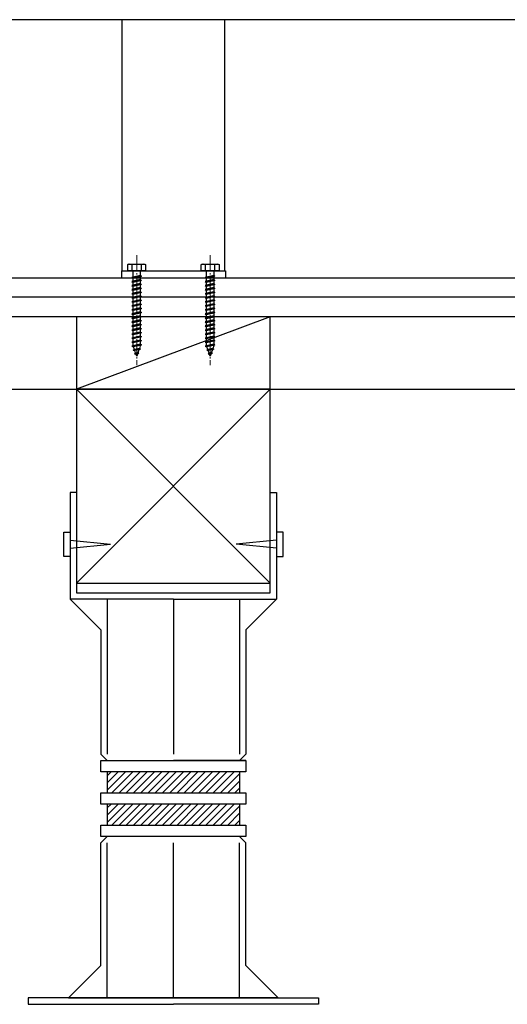
# Model space of a CAD drawing. Extents: x 0 to 16848, y 0 to 25656.
# Drawn here: x 10504 to 10806, y 16326 to 16936 of the extents above; entities that cross this region are included whole.
import ezdxf

# ---------------------------------------------------------------- set-up
doc = ezdxf.new("R2010")
doc.units = 0
doc.linetypes.add('YCENTER_1', pattern=[13, 10, -1, 1, -1])
for name, color, linetype in [('YKK_13', 4, 'CONTINUOUS'), ('YKK_A1', 4, 'CONTINUOUS'), ('YSS_K', 3, 'CONTINUOUS')]:
    doc.layers.add(name, color=color, linetype=linetype)

msp = doc.modelspace()

# ---------------------------------------------------------------- linework, layer by layer
at = {"layer": 'YKK_13'}
for p, q in [((11157.36, 16935.76), (10432.36, 16935.76)), ((10539.11, 16580.76), (10659.11, 16580.76))]:
    msp.add_line(p, q, dxfattribs=at)
at = {"layer": 'YKK_13', "linetype": 'YCENTER_1', "lineweight": 13}
for p, q in [((10576.36, 16789.8), (10576.36, 16721.76)), ((10621.86, 16789.8), (10621.86, 16721.76))]:
    msp.add_line(p, q, dxfattribs=at)
at = {"layer": 'YKK_13', "linetype": 'Continuous', "lineweight": 30}
for p, q in [((10571.36, 16784.26), (10570.61, 16783.82)), ((10570.61, 16783.83), (10570.61, 16780.26)), ((10571.36, 16784.26), (10581.36, 16784.26)), ((10573.47, 16780.26), (10573.47, 16783.81)), ((10579.25, 16780.26), (10579.25, 16783.81)), ((10581.36, 16784.26), (10582.11, 16783.82)), ((10582.11, 16780.26), (10582.11, 16783.83)), ((10616.86, 16784.26), (10616.11, 16783.82)), ((10616.11, 16783.83), (10616.11, 16780.26)), ((10616.86, 16784.26), (10626.86, 16784.26)), ((10618.97, 16780.26), (10618.97, 16783.81)), ((10624.75, 16780.26), (10624.75, 16783.81)), ((10626.86, 16784.26), (10627.61, 16783.82)), ((10627.61, 16780.26), (10627.61, 16783.83)), ((10582.11, 16780.26), (10570.61, 16780.26)), ((10579.36, 16776.76), (10573.36, 16776.01)), ((10574.11, 16776.26), (10573.36, 16776.01)), ((10573.36, 16776.01), (10574.11, 16775.51)), ((10574.11, 16776.26), (10574.11, 16780.26)), ((10578.61, 16777.26), (10574.11, 16776.26)), ((10578.61, 16776.51), (10574.11, 16775.51)), ((10574.11, 16773.76), (10574.11, 16775.51)), ((10578.61, 16780.26), (10578.61, 16777.26)), ((10578.61, 16777.26), (10579.36, 16776.76)), ((10579.36, 16776.76), (10578.61, 16776.51)), ((10578.61, 16776.51), (10578.61, 16774.76)), ((10627.61, 16780.26), (10616.11, 16780.26)), ((10624.86, 16776.76), (10618.86, 16776.01)), ((10619.61, 16776.26), (10618.86, 16776.01)), ((10618.86, 16776.01), (10619.61, 16775.51)), ((10619.61, 16776.26), (10619.61, 16780.26)), ((10624.11, 16777.26), (10619.61, 16776.26)), ((10624.11, 16776.51), (10619.61, 16775.51)), ((10619.61, 16773.76), (10619.61, 16775.51)), ((10624.11, 16780.26), (10624.11, 16777.26)), ((10624.11, 16777.26), (10624.86, 16776.76)), ((10624.86, 16776.76), (10624.11, 16776.51)), ((10624.11, 16776.51), (10624.11, 16774.76)), ((10579.36, 16774.26), (10573.36, 16773.51)), ((10574.11, 16773.76), (10573.36, 16773.51)), ((10573.36, 16773.51), (10574.11, 16773.01)), ((10579.36, 16771.76), (10573.36, 16771.01)), ((10574.11, 16771.26), (10573.36, 16771.01)), ((10573.36, 16771.01), (10574.11, 16770.51)), ((10579.36, 16769.26), (10573.36, 16768.51)), ((10578.61, 16774.76), (10574.11, 16773.76)), ((10578.61, 16774.01), (10574.11, 16773.01)), ((10574.11, 16771.26), (10574.11, 16773.01)), ((10578.61, 16772.26), (10574.11, 16771.26)), ((10578.61, 16771.51), (10574.11, 16770.51)), ((10574.11, 16768.76), (10574.11, 16770.51)), ((10578.61, 16769.76), (10574.11, 16768.76)), ((10578.61, 16769.01), (10574.11, 16768.01)), ((10578.61, 16774.76), (10579.36, 16774.26)), ((10579.36, 16774.26), (10578.61, 16774.01)), ((10578.61, 16774.01), (10578.61, 16772.26)), ((10578.61, 16772.26), (10579.36, 16771.76)), ((10579.36, 16771.76), (10578.61, 16771.51)), ((10578.61, 16771.51), (10578.61, 16769.76)), ((10578.61, 16769.76), (10579.36, 16769.26)), ((10579.36, 16769.26), (10578.61, 16769.01)), ((10578.61, 16769.01), (10578.61, 16767.26)), ((10624.86, 16774.26), (10618.86, 16773.51)), ((10619.61, 16773.76), (10618.86, 16773.51)), ((10618.86, 16773.51), (10619.61, 16773.01)), ((10624.86, 16771.76), (10618.86, 16771.01)), ((10619.61, 16771.26), (10618.86, 16771.01)), ((10618.86, 16771.01), (10619.61, 16770.51)), ((10624.86, 16769.26), (10618.86, 16768.51)), ((10624.11, 16774.76), (10619.61, 16773.76)), ((10624.11, 16774.01), (10619.61, 16773.01)), ((10619.61, 16771.26), (10619.61, 16773.01)), ((10624.11, 16772.26), (10619.61, 16771.26)), ((10624.11, 16771.51), (10619.61, 16770.51)), ((10619.61, 16768.76), (10619.61, 16770.51)), ((10624.11, 16769.76), (10619.61, 16768.76)), ((10624.11, 16769.01), (10619.61, 16768.01)), ((10624.11, 16774.76), (10624.86, 16774.26)), ((10624.86, 16774.26), (10624.11, 16774.01)), ((10624.11, 16774.01), (10624.11, 16772.26)), ((10624.11, 16772.26), (10624.86, 16771.76)), ((10624.86, 16771.76), (10624.11, 16771.51)), ((10624.11, 16771.51), (10624.11, 16769.76)), ((10624.11, 16769.76), (10624.86, 16769.26)), ((10624.86, 16769.26), (10624.11, 16769.01)), ((10624.11, 16769.01), (10624.11, 16767.26)), ((10574.11, 16768.76), (10573.36, 16768.51)), ((10573.36, 16768.51), (10574.11, 16768.01)), ((10579.36, 16766.76), (10573.36, 16766.01)), ((10574.11, 16766.26), (10573.36, 16766.01)), ((10573.36, 16766.01), (10574.11, 16765.51)), ((10579.36, 16764.26), (10573.36, 16763.51)), ((10574.11, 16763.76), (10573.36, 16763.51)), ((10573.36, 16763.51), (10574.11, 16763.01)), ((10574.11, 16766.26), (10574.11, 16768.01)), ((10578.61, 16767.26), (10574.11, 16766.26)), ((10578.61, 16766.51), (10574.11, 16765.51)), ((10574.11, 16763.76), (10574.11, 16765.51)), ((10578.61, 16764.76), (10574.11, 16763.76)), ((10578.61, 16764.01), (10574.11, 16763.01)), ((10574.11, 16761.26), (10574.11, 16763.01)), ((10578.61, 16767.26), (10579.36, 16766.76)), ((10579.36, 16766.76), (10578.61, 16766.51)), ((10578.61, 16766.51), (10578.61, 16764.76)), ((10578.61, 16764.76), (10579.36, 16764.26)), ((10579.36, 16764.26), (10578.61, 16764.01)), ((10578.61, 16764.01), (10578.61, 16762.26)), ((10619.61, 16768.76), (10618.86, 16768.51)), ((10618.86, 16768.51), (10619.61, 16768.01)), ((10624.86, 16766.76), (10618.86, 16766.01)), ((10619.61, 16766.26), (10618.86, 16766.01)), ((10618.86, 16766.01), (10619.61, 16765.51)), ((10624.86, 16764.26), (10618.86, 16763.51)), ((10619.61, 16763.76), (10618.86, 16763.51)), ((10618.86, 16763.51), (10619.61, 16763.01)), ((10619.61, 16766.26), (10619.61, 16768.01)), ((10624.11, 16767.26), (10619.61, 16766.26)), ((10624.11, 16766.51), (10619.61, 16765.51)), ((10619.61, 16763.76), (10619.61, 16765.51)), ((10624.11, 16764.76), (10619.61, 16763.76)), ((10624.11, 16764.01), (10619.61, 16763.01)), ((10619.61, 16761.26), (10619.61, 16763.01)), ((10624.11, 16767.26), (10624.86, 16766.76)), ((10624.86, 16766.76), (10624.11, 16766.51)), ((10624.11, 16766.51), (10624.11, 16764.76)), ((10624.11, 16764.76), (10624.86, 16764.26)), ((10624.86, 16764.26), (10624.11, 16764.01)), ((10624.11, 16764.01), (10624.11, 16762.26)), ((10579.36, 16761.76), (10573.36, 16761.01)), ((10574.11, 16761.26), (10573.36, 16761.01)), ((10573.36, 16761.01), (10574.11, 16760.51)), ((10579.36, 16759.26), (10573.36, 16758.51)), ((10574.11, 16758.76), (10573.36, 16758.51)), ((10573.36, 16758.51), (10574.11, 16758.01)), ((10579.36, 16756.76), (10573.36, 16756.01)), ((10578.61, 16762.26), (10574.11, 16761.26)), ((10578.61, 16761.51), (10574.11, 16760.51)), ((10574.11, 16758.76), (10574.11, 16760.51)), ((10578.61, 16759.76), (10574.11, 16758.76)), ((10578.61, 16759.01), (10574.11, 16758.01)), ((10574.11, 16756.26), (10574.11, 16758.01)), ((10578.61, 16757.26), (10574.11, 16756.26)), ((10578.61, 16762.26), (10579.36, 16761.76)), ((10579.36, 16761.76), (10578.61, 16761.51)), ((10578.61, 16761.51), (10578.61, 16759.76)), ((10578.61, 16759.76), (10579.36, 16759.26)), ((10579.36, 16759.26), (10578.61, 16759.01)), ((10578.61, 16759.01), (10578.61, 16757.26)), ((10578.61, 16757.26), (10579.36, 16756.76)), ((10579.36, 16756.76), (10578.61, 16756.51)), ((10624.86, 16761.76), (10618.86, 16761.01)), ((10619.61, 16761.26), (10618.86, 16761.01)), ((10618.86, 16761.01), (10619.61, 16760.51)), ((10624.86, 16759.26), (10618.86, 16758.51)), ((10619.61, 16758.76), (10618.86, 16758.51)), ((10618.86, 16758.51), (10619.61, 16758.01)), ((10624.86, 16756.76), (10618.86, 16756.01)), ((10624.11, 16762.26), (10619.61, 16761.26)), ((10624.11, 16761.51), (10619.61, 16760.51)), ((10619.61, 16758.76), (10619.61, 16760.51)), ((10624.11, 16759.76), (10619.61, 16758.76)), ((10624.11, 16759.01), (10619.61, 16758.01)), ((10619.61, 16756.26), (10619.61, 16758.01)), ((10624.11, 16757.26), (10619.61, 16756.26)), ((10624.11, 16762.26), (10624.86, 16761.76)), ((10624.86, 16761.76), (10624.11, 16761.51)), ((10624.11, 16761.51), (10624.11, 16759.76)), ((10624.11, 16759.76), (10624.86, 16759.26)), ((10624.86, 16759.26), (10624.11, 16759.01)), ((10624.11, 16759.01), (10624.11, 16757.26)), ((10624.11, 16757.26), (10624.86, 16756.76)), ((10624.86, 16756.76), (10624.11, 16756.51)), ((10574.11, 16756.26), (10573.36, 16756.01)), ((10573.36, 16756.01), (10574.11, 16755.51)), ((10579.36, 16754.26), (10573.36, 16753.51)), ((10574.11, 16753.76), (10573.36, 16753.51)), ((10573.36, 16753.51), (10574.11, 16753.01)), ((10579.36, 16751.76), (10573.36, 16751.01)), ((10574.11, 16751.26), (10573.36, 16751.01)), ((10573.36, 16751.01), (10574.11, 16750.51)), ((10578.61, 16756.51), (10574.11, 16755.51)), ((10574.11, 16753.76), (10574.11, 16755.51)), ((10578.61, 16754.76), (10574.11, 16753.76)), ((10578.61, 16754.01), (10574.11, 16753.01)), ((10574.11, 16751.26), (10574.11, 16753.01)), ((10578.61, 16752.26), (10574.11, 16751.26)), ((10578.61, 16751.51), (10574.11, 16750.51)), ((10578.61, 16756.51), (10578.61, 16754.76)), ((10578.61, 16754.76), (10579.36, 16754.26)), ((10579.36, 16754.26), (10578.61, 16754.01)), ((10578.61, 16754.01), (10578.61, 16752.26)), ((10578.61, 16752.26), (10579.36, 16751.76)), ((10579.36, 16751.76), (10578.61, 16751.51)), ((10578.61, 16751.51), (10578.61, 16749.76)), ((10619.61, 16756.26), (10618.86, 16756.01)), ((10618.86, 16756.01), (10619.61, 16755.51)), ((10624.86, 16754.26), (10618.86, 16753.51)), ((10619.61, 16753.76), (10618.86, 16753.51)), ((10618.86, 16753.51), (10619.61, 16753.01)), ((10624.86, 16751.76), (10618.86, 16751.01)), ((10619.61, 16751.26), (10618.86, 16751.01)), ((10618.86, 16751.01), (10619.61, 16750.51)), ((10624.11, 16756.51), (10619.61, 16755.51)), ((10619.61, 16753.76), (10619.61, 16755.51)), ((10624.11, 16754.76), (10619.61, 16753.76)), ((10624.11, 16754.01), (10619.61, 16753.01)), ((10619.61, 16751.26), (10619.61, 16753.01)), ((10624.11, 16752.26), (10619.61, 16751.26)), ((10624.11, 16751.51), (10619.61, 16750.51)), ((10624.11, 16756.51), (10624.11, 16754.76)), ((10624.11, 16754.76), (10624.86, 16754.26)), ((10624.86, 16754.26), (10624.11, 16754.01)), ((10624.11, 16754.01), (10624.11, 16752.26)), ((10624.11, 16752.26), (10624.86, 16751.76)), ((10624.86, 16751.76), (10624.11, 16751.51)), ((10624.11, 16751.51), (10624.11, 16749.76)), ((10579.36, 16749.26), (10573.36, 16748.51)), ((10574.11, 16748.76), (10573.36, 16748.51)), ((10573.36, 16748.51), (10574.11, 16748.01)), ((10579.36, 16746.76), (10573.36, 16746.01)), ((10574.11, 16746.26), (10573.36, 16746.01)), ((10573.36, 16746.01), (10574.11, 16745.51)), ((10574.11, 16748.76), (10574.11, 16750.51)), ((10578.61, 16749.76), (10574.11, 16748.76)), ((10578.61, 16749.01), (10574.11, 16748.01)), ((10574.11, 16746.26), (10574.11, 16748.01)), ((10578.61, 16747.26), (10574.11, 16746.26)), ((10578.61, 16746.51), (10574.11, 16745.51)), ((10574.11, 16743.76), (10574.11, 16745.51)), ((10578.61, 16744.76), (10574.11, 16743.76)), ((10578.61, 16749.76), (10579.36, 16749.26)), ((10579.36, 16749.26), (10578.61, 16749.01)), ((10578.61, 16749.01), (10578.61, 16747.26)), ((10578.61, 16747.26), (10579.36, 16746.76)), ((10579.36, 16746.76), (10578.61, 16746.51)), ((10578.61, 16746.51), (10578.61, 16744.76)), ((10578.61, 16744.76), (10579.36, 16744.26)), ((10624.86, 16749.26), (10618.86, 16748.51)), ((10619.61, 16748.76), (10618.86, 16748.51)), ((10618.86, 16748.51), (10619.61, 16748.01)), ((10624.86, 16746.76), (10618.86, 16746.01)), ((10619.61, 16746.26), (10618.86, 16746.01)), ((10618.86, 16746.01), (10619.61, 16745.51)), ((10619.61, 16748.76), (10619.61, 16750.51)), ((10624.11, 16749.76), (10619.61, 16748.76)), ((10624.11, 16749.01), (10619.61, 16748.01)), ((10619.61, 16746.26), (10619.61, 16748.01)), ((10624.11, 16747.26), (10619.61, 16746.26)), ((10624.11, 16746.51), (10619.61, 16745.51)), ((10619.61, 16743.76), (10619.61, 16745.51)), ((10624.11, 16744.76), (10619.61, 16743.76)), ((10624.11, 16749.76), (10624.86, 16749.26)), ((10624.86, 16749.26), (10624.11, 16749.01)), ((10624.11, 16749.01), (10624.11, 16747.26)), ((10624.11, 16747.26), (10624.86, 16746.76)), ((10624.86, 16746.76), (10624.11, 16746.51)), ((10624.11, 16746.51), (10624.11, 16744.76)), ((10624.11, 16744.76), (10624.86, 16744.26)), ((10579.36, 16744.26), (10573.36, 16743.51)), ((10574.11, 16743.76), (10573.36, 16743.51)), ((10573.36, 16743.51), (10574.11, 16743.01)), ((10579.36, 16741.76), (10573.36, 16741.01)), ((10574.11, 16741.26), (10573.36, 16741.01)), ((10573.36, 16741.01), (10574.11, 16740.51)), ((10579.36, 16739.26), (10573.36, 16738.51)), ((10574.11, 16738.76), (10573.36, 16738.51)), ((10573.36, 16738.51), (10574.11, 16738.01)), ((10578.61, 16744.01), (10574.11, 16743.01)), ((10574.11, 16741.26), (10574.11, 16743.01)), ((10578.61, 16742.26), (10574.11, 16741.26)), ((10578.61, 16741.51), (10574.11, 16740.51)), ((10574.11, 16738.76), (10574.11, 16740.51)), ((10578.61, 16739.76), (10574.11, 16738.76)), ((10578.61, 16739.01), (10574.11, 16738.01)), ((10579.36, 16744.26), (10578.61, 16744.01)), ((10578.61, 16744.01), (10578.61, 16742.26)), ((10578.61, 16742.26), (10579.36, 16741.76)), ((10579.36, 16741.76), (10578.61, 16741.51)), ((10578.61, 16741.51), (10578.61, 16739.76)), ((10578.61, 16739.76), (10579.36, 16739.26)), ((10579.36, 16739.26), (10578.61, 16739.01)), ((10578.61, 16739.01), (10578.61, 16737.26)), ((10624.86, 16744.26), (10618.86, 16743.51)), ((10619.61, 16743.76), (10618.86, 16743.51)), ((10618.86, 16743.51), (10619.61, 16743.01)), ((10624.86, 16741.76), (10618.86, 16741.01)), ((10619.61, 16741.26), (10618.86, 16741.01)), ((10618.86, 16741.01), (10619.61, 16740.51)), ((10624.86, 16739.26), (10618.86, 16738.51)), ((10619.61, 16738.76), (10618.86, 16738.51)), ((10618.86, 16738.51), (10619.61, 16738.01)), ((10624.11, 16744.01), (10619.61, 16743.01)), ((10619.61, 16741.26), (10619.61, 16743.01)), ((10624.11, 16742.26), (10619.61, 16741.26)), ((10624.11, 16741.51), (10619.61, 16740.51)), ((10619.61, 16738.76), (10619.61, 16740.51)), ((10624.11, 16739.76), (10619.61, 16738.76)), ((10624.11, 16739.01), (10619.61, 16738.01)), ((10624.86, 16744.26), (10624.11, 16744.01)), ((10624.11, 16744.01), (10624.11, 16742.26)), ((10624.11, 16742.26), (10624.86, 16741.76)), ((10624.86, 16741.76), (10624.11, 16741.51)), ((10624.11, 16741.51), (10624.11, 16739.76)), ((10624.11, 16739.76), (10624.86, 16739.26)), ((10624.86, 16739.26), (10624.11, 16739.01)), ((10624.11, 16739.01), (10624.11, 16737.26)), ((10579.36, 16736.76), (10573.36, 16736.01)), ((10574.11, 16736.26), (10573.36, 16736.01)), ((10573.36, 16736.01), (10574.11, 16735.51)), ((10579.36, 16734.26), (10573.36, 16733.51)), ((10574.11, 16733.76), (10573.36, 16733.51)), ((10573.36, 16733.51), (10574.11, 16733.01)), ((10574.11, 16736.26), (10574.11, 16738.01)), ((10578.61, 16737.26), (10574.11, 16736.26)), ((10578.61, 16736.51), (10574.11, 16735.51)), ((10574.11, 16733.79), (10574.11, 16735.51)), ((10578.61, 16734.76), (10574.11, 16733.76)), ((10578.61, 16734.01), (10574.11, 16733.01)), ((10574.12, 16733.76), (10574.11, 16733.79)), ((10574.92, 16731.44), (10574.36, 16733.06)), ((10578.61, 16733.79), (10578.04, 16732.13)), ((10578.61, 16737.26), (10579.36, 16736.76)), ((10579.36, 16736.76), (10578.61, 16736.51)), ((10578.61, 16736.51), (10578.61, 16734.76)), ((10578.61, 16734.76), (10579.36, 16734.26)), ((10579.36, 16734.26), (10578.61, 16734.01)), ((10578.61, 16734.01), (10578.61, 16733.79)), ((10624.86, 16736.76), (10618.86, 16736.01)), ((10619.61, 16736.26), (10618.86, 16736.01)), ((10618.86, 16736.01), (10619.61, 16735.51)), ((10624.86, 16734.26), (10618.86, 16733.51)), ((10619.61, 16733.76), (10618.86, 16733.51)), ((10618.86, 16733.51), (10619.61, 16733.01)), ((10619.61, 16736.26), (10619.61, 16738.01)), ((10624.11, 16737.26), (10619.61, 16736.26)), ((10624.11, 16736.51), (10619.61, 16735.51)), ((10619.61, 16733.79), (10619.61, 16735.51)), ((10624.11, 16734.76), (10619.61, 16733.76)), ((10624.11, 16734.01), (10619.61, 16733.01)), ((10619.62, 16733.76), (10619.61, 16733.79)), ((10620.42, 16731.44), (10619.86, 16733.06)), ((10624.11, 16733.79), (10623.54, 16732.13)), ((10624.11, 16737.26), (10624.86, 16736.76)), ((10624.86, 16736.76), (10624.11, 16736.51)), ((10624.11, 16736.51), (10624.11, 16734.76)), ((10624.11, 16734.76), (10624.86, 16734.26)), ((10624.86, 16734.26), (10624.11, 16734.01)), ((10624.11, 16734.01), (10624.11, 16733.79)), ((10578.67, 16731.67), (10574.24, 16731.12)), ((10574.24, 16731.12), (10574.92, 16731.44)), ((10574.24, 16731.12), (10575.16, 16730.74)), ((10578.04, 16732.13), (10574.92, 16731.44)), ((10575.06, 16728.72), (10575.72, 16729.11)), ((10577.77, 16729.06), (10575.06, 16728.72)), ((10575.06, 16728.72), (10575.96, 16728.42)), ((10577.76, 16731.32), (10575.16, 16730.74)), ((10575.72, 16729.11), (10575.16, 16730.74)), ((10577.11, 16729.42), (10575.72, 16729.11)), ((10576.83, 16728.61), (10575.96, 16728.42)), ((10576.36, 16727.26), (10575.96, 16728.42)), ((10576.83, 16728.61), (10576.36, 16727.26)), ((10577.77, 16729.06), (10576.83, 16728.61)), ((10577.76, 16731.32), (10577.11, 16729.42)), ((10577.77, 16729.06), (10577.11, 16729.42)), ((10578.67, 16731.67), (10577.76, 16731.32)), ((10578.67, 16731.67), (10578.04, 16732.13)), ((10624.17, 16731.67), (10619.74, 16731.12)), ((10619.74, 16731.12), (10620.42, 16731.44)), ((10619.74, 16731.12), (10620.66, 16730.74)), ((10623.54, 16732.13), (10620.42, 16731.44)), ((10620.56, 16728.72), (10621.22, 16729.11)), ((10623.27, 16729.06), (10620.56, 16728.72)), ((10620.56, 16728.72), (10621.46, 16728.42)), ((10623.26, 16731.32), (10620.66, 16730.74)), ((10621.22, 16729.11), (10620.66, 16730.74)), ((10622.61, 16729.42), (10621.22, 16729.11)), ((10622.33, 16728.61), (10621.46, 16728.42)), ((10621.86, 16727.26), (10621.46, 16728.42)), ((10622.33, 16728.61), (10621.86, 16727.26)), ((10623.27, 16729.06), (10622.33, 16728.61)), ((10623.26, 16731.32), (10622.61, 16729.42)), ((10623.27, 16729.06), (10622.61, 16729.42)), ((10624.17, 16731.67), (10623.26, 16731.32)), ((10624.17, 16731.67), (10623.54, 16732.13))]:
    msp.add_line(p, q, dxfattribs=at)
at = {"layer": 'YKK_13', "linetype": 'Continuous'}
for p, q in [((10566.86, 16780.26), (10566.86, 16775.76)), ((10566.86, 16780.26), (10631.36, 16780.26)), ((10566.86, 16775.76), (10567.86, 16775.76)), ((10567.86, 16775.76), (10630.36, 16775.76)), ((10630.36, 16775.76), (10631.36, 16775.76)), ((10631.36, 16780.26), (10631.36, 16775.76)), ((10539.11, 16642.76), (10535.11, 16642.76)), ((10535.11, 16642.76), (10535.11, 16576.76)), ((10539.11, 16642.76), (10539.11, 16580.76)), ((10659.11, 16642.76), (10663.11, 16642.76)), ((10659.11, 16580.76), (10659.11, 16642.76)), ((10663.11, 16642.76), (10663.11, 16576.76)), ((10531.11, 16618.26), (10535.11, 16618.26)), ((10531.11, 16603.26), (10531.11, 16618.26)), ((10535.11, 16618.26), (10535.11, 16603.26)), ((10667.11, 16618.26), (10663.11, 16618.26)), ((10663.11, 16618.26), (10663.11, 16603.26)), ((10667.11, 16603.26), (10667.11, 16618.26)), ((10535.11, 16613.26), (10560.11, 16610.76)), ((10535.11, 16608.26), (10560.11, 16610.76)), ((10663.11, 16613.26), (10638.11, 16610.76)), ((10663.11, 16608.26), (10638.11, 16610.76)), ((10535.11, 16603.26), (10531.11, 16603.26)), ((10663.11, 16603.26), (10667.11, 16603.26)), ((10599.11, 16576.76), (10535.11, 16576.76)), ((10535.11, 16576.76), (10554.11, 16557.76)), ((10558.11, 16576.76), (10558.11, 16480.76)), ((10599.11, 16576.76), (10599.11, 16480.76)), ((10599.11, 16576.76), (10663.11, 16576.76)), ((10599.11, 16576.76), (10599.11, 16480.76)), ((10640.11, 16576.76), (10640.11, 16480.76)), ((10663.11, 16576.76), (10644.11, 16557.76)), ((10554.11, 16557.76), (10554.11, 16480.76)), ((10644.11, 16557.76), (10644.11, 16480.76)), ((10558.11, 16476.76), (10554.11, 16480.76)), ((10554.11, 16476.76), (10599.11, 16476.76)), ((10554.11, 16476.76), (10644.11, 16476.76)), ((10554.11, 16469.76), (10554.11, 16476.76)), ((10644.11, 16476.76), (10599.11, 16476.76)), ((10640.11, 16476.76), (10644.11, 16480.76)), ((10644.11, 16476.76), (10644.11, 16469.76)), ((10644.11, 16469.76), (10554.11, 16469.76)), ((10558.11, 16469.76), (10558.11, 16456.76)), ((10558.11, 16467.4), (10560.47, 16469.76)), ((10558.11, 16462.91), (10564.96, 16469.76)), ((10558.11, 16458.42), (10569.45, 16469.76)), ((10560.94, 16456.76), (10573.94, 16469.76)), ((10565.43, 16456.76), (10578.43, 16469.76)), ((10569.92, 16456.76), (10582.92, 16469.76)), ((10574.41, 16456.76), (10587.41, 16469.76)), ((10578.9, 16456.76), (10591.9, 16469.76)), ((10583.39, 16456.76), (10596.39, 16469.76)), ((10587.88, 16456.76), (10600.88, 16469.76)), ((10592.37, 16456.76), (10605.37, 16469.76)), ((10596.86, 16456.76), (10609.86, 16469.76)), ((10601.35, 16456.76), (10614.35, 16469.76)), ((10605.84, 16456.76), (10618.84, 16469.76)), ((10610.33, 16456.76), (10623.33, 16469.76)), ((10614.82, 16456.76), (10627.82, 16469.76)), ((10619.31, 16456.76), (10632.31, 16469.76)), ((10623.8, 16456.76), (10636.8, 16469.76)), ((10628.29, 16456.76), (10640.11, 16468.57)), ((10632.78, 16456.76), (10640.11, 16464.08)), ((10640.11, 16469.76), (10640.11, 16456.76)), ((10637.27, 16456.76), (10640.11, 16459.59)), ((10554.11, 16456.76), (10644.11, 16456.76)), ((10554.11, 16449.76), (10554.11, 16456.76)), ((10554.11, 16456.76), (10644.11, 16456.76)), ((10554.11, 16449.76), (10554.11, 16456.76)), ((10644.11, 16456.76), (10644.11, 16449.76)), ((10644.11, 16456.76), (10644.11, 16449.76)), ((10644.11, 16449.76), (10554.11, 16449.76)), ((10644.11, 16449.76), (10554.11, 16449.76)), ((10558.11, 16449.76), (10558.11, 16436.76)), ((10558.11, 16447.4), (10560.47, 16449.76)), ((10558.11, 16442.91), (10564.96, 16449.76)), ((10558.11, 16438.42), (10569.45, 16449.76)), ((10560.94, 16436.76), (10573.94, 16449.76)), ((10565.43, 16436.76), (10578.43, 16449.76)), ((10569.92, 16436.76), (10582.92, 16449.76)), ((10574.41, 16436.76), (10587.41, 16449.76)), ((10578.9, 16436.76), (10591.9, 16449.76)), ((10583.39, 16436.76), (10596.39, 16449.76)), ((10587.88, 16436.76), (10600.88, 16449.76)), ((10592.37, 16436.76), (10605.37, 16449.76)), ((10596.86, 16436.76), (10609.86, 16449.76)), ((10601.35, 16436.76), (10614.35, 16449.76)), ((10605.84, 16436.76), (10618.84, 16449.76)), ((10610.33, 16436.76), (10623.33, 16449.76)), ((10614.82, 16436.76), (10627.82, 16449.76)), ((10619.31, 16436.76), (10632.31, 16449.76)), ((10623.8, 16436.76), (10636.8, 16449.76)), ((10628.29, 16436.76), (10640.11, 16448.57)), ((10640.11, 16449.76), (10640.11, 16436.76)), ((10632.78, 16436.76), (10640.11, 16444.08)), ((10637.27, 16436.76), (10640.11, 16439.59)), ((10554.11, 16436.76), (10644.11, 16436.76)), ((10554.11, 16429.76), (10554.11, 16436.76)), ((10554.11, 16436.76), (10644.11, 16436.76)), ((10554.11, 16429.76), (10554.11, 16436.76)), ((10644.11, 16436.76), (10644.11, 16429.76)), ((10644.11, 16436.76), (10644.11, 16429.76)), ((10558.11, 16429.76), (10554.11, 16425.76)), ((10644.11, 16429.76), (10554.11, 16429.76)), ((10644.11, 16429.76), (10554.11, 16429.76)), ((10640.11, 16429.76), (10644.11, 16425.76)), ((10554.11, 16349.76), (10554.11, 16425.76)), ((10558.11, 16329.76), (10558.11, 16425.76)), ((10599.11, 16329.76), (10599.11, 16425.76)), ((10599.11, 16329.76), (10599.11, 16425.76)), ((10640.11, 16329.76), (10640.11, 16425.76)), ((10644.11, 16349.76), (10644.11, 16425.76)), ((10534.11, 16329.76), (10554.11, 16349.76)), ((10664.11, 16329.76), (10644.11, 16349.76)), ((10599.11, 16329.76), (10509.11, 16329.76)), ((10509.11, 16329.76), (10509.11, 16325.76)), ((10534.11, 16329.76), (10599.11, 16329.76)), ((10664.11, 16329.76), (10599.11, 16329.76)), ((10599.11, 16329.76), (10689.11, 16329.76)), ((10689.11, 16329.76), (10689.11, 16325.76)), ((10509.11, 16325.76), (10599.11, 16325.76)), ((10689.11, 16325.76), (10599.11, 16325.76))]:
    msp.add_line(p, q, dxfattribs=at)
at = {"layer": 'YKK_13', "linetype": 'Continuous', "lineweight": 30}
for centre, radius, start, end in [((10572.03, 16781.7), 2.56, 55.61575, 123.74822), ((10576.36, 16774.7), 9.55, 72.41205, 107.58795), ((10580.69, 16781.7), 2.56, 56.25178, 124.38425), ((10617.53, 16781.7), 2.56, 55.61575, 123.74822), ((10621.86, 16774.7), 9.55, 72.41205, 107.58795), ((10626.19, 16781.7), 2.56, 56.25178, 124.38425)]:
    msp.add_arc(centre, radius, start, end, dxfattribs=at)
at = {"layer": 'YKK_A1'}
for p, q in [((10567.36, 16780.26), (10567.36, 16935.76)), ((10630.86, 16935.76), (10630.86, 16780.26))]:
    msp.add_line(p, q, dxfattribs=at)
at = {"layer": 'YSS_K', "linetype": 'Continuous'}
for p, q in [((10103.02, 16775.76), (13908.36, 16775.76)), ((10631.36, 16775.76), (13398.36, 16775.76)), ((10667.36, 16775.76), (11398.36, 16775.76)), ((13908.36, 16763.76), (10103.02, 16763.76)), ((13908.36, 16751.76), (10103.02, 16751.76)), ((10659.11, 16751.76), (10539.11, 16751.76)), ((10539.11, 16751.76), (10539.11, 16706.76)), ((10659.11, 16751.76), (10539.11, 16706.76)), ((10659.11, 16706.76), (10659.11, 16751.76)), ((10103.02, 16706.76), (10841.58, 16706.76)), ((10659.11, 16706.76), (10539.11, 16706.76)), ((10539.11, 16706.76), (10539.11, 16586.76)), ((10539.11, 16706.76), (10659.11, 16586.76)), ((10659.11, 16706.76), (10539.11, 16586.76)), ((10539.11, 16706.76), (10659.11, 16706.76)), ((10659.11, 16586.76), (10659.11, 16706.76)), ((10539.11, 16586.76), (10659.11, 16586.76))]:
    msp.add_line(p, q, dxfattribs=at)

doc.saveas('drawing.dxf')
